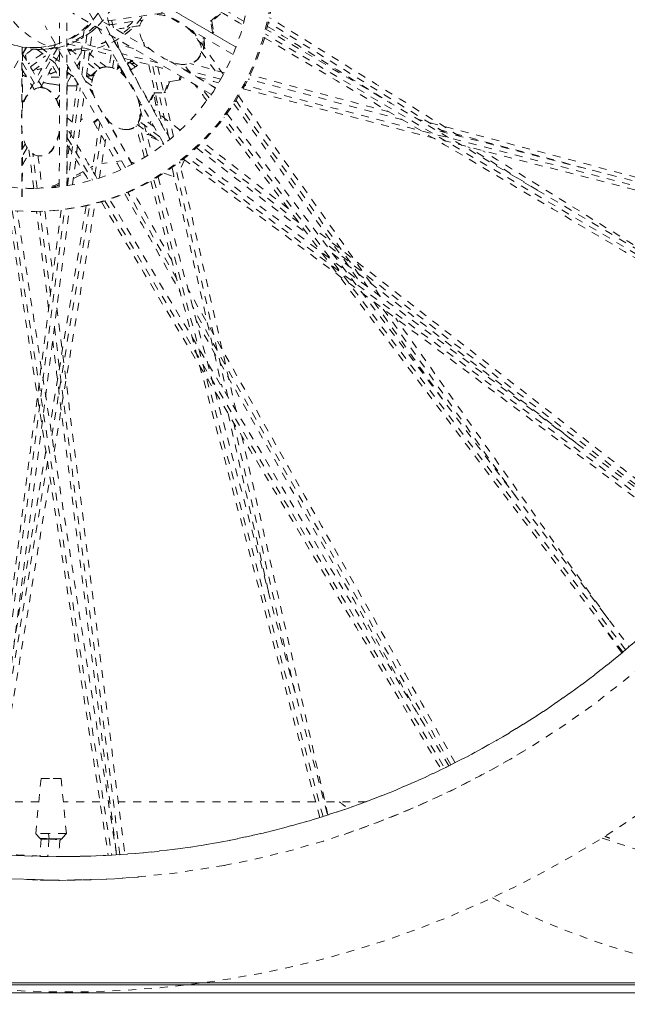
# Model space of a CAD drawing. Units: inches. Extents: x -59 to 363, y -535 to 202.
# Drawn here: x 304 to 312, y 0 to 12 of the extents above; entities that cross this region are included whole.
import ezdxf

# ---------------------------------------------------------------- set-up
doc = ezdxf.new("R2010")
doc.units = ezdxf.units.IN
doc.header["$MEASUREMENT"] = 0
doc.linetypes.add('DASHED', pattern=[0.2, 0.1, -0.1])
doc.layers.add('Unnamed [1]', color=7, linetype='Continuous', lineweight=0)

msp = doc.modelspace()

# ---------------------------------------------------------------- linework, layer by layer
at = {"layer": 'Unnamed [1]', "color": 178, "linetype": 'DASHED', "lineweight": 0}
for p, q in [((305.4792556499286, 12.93220860038069), (307.2053781001183, 11.91854961360977)), ((307.1696016092371, 11.82886449444917), (305.4319963868385, 12.84926669647684)), ((307.2063686973831, 11.92116643425744), (305.9307600975142, 12.67026283858107)), ((307.3070780926911, 12.24576896344341), (306.5923248329491, 12.66971234125477)), ((306.297504166362, 10.69747375765788), (305.2879553039468, 12.47603805677708)), ((305.3697328730026, 12.52387893213076), (306.3726560911571, 10.75698730659827)), ((305.6610629403893, 12.16451923592875), (305.570178638884, 12.50657627777579)), ((306.8950873051925, 11.32594413389507), (305.1484581066452, 12.35164563234287)), ((306.2799787070846, 12.35129264701436), (305.533256666036, 12.24538846450966)), ((306.8847038856122, 12.24706788260465), (306.9964393011434, 12.34259073601867)), ((307.0085452774337, 12.34081586619365), (306.8988860696913, 12.24706796740179)), ((305.8121206108847, 10.40119348032356), (304.7973198227201, 12.18901031588764)), ((304.9777129293541, 10.15918781945001), (304.9793926528038, 12.22592819915826)), ((305.0737762942384, 12.22584912204557), (305.0721073203075, 10.17233500541225)), ((305.2609779045718, 11.57368897683468), (305.3383413743286, 12.17989359946905)), ((306.1307571999153, 11.88868742003003), (305.5382123706613, 12.23665716642422)), ((306.0232136801242, 12.25557250818764), (306.0219925679619, 12.26093978389825)), ((306.8988860696913, 12.24706796740179), (306.8847038856122, 12.24706788260465)), ((306.9096850293361, 12.11121504533832), (306.8847038856122, 12.24706788260465)), ((306.8988860696913, 12.24706796740179), (306.9238672134151, 12.11121513013546)), ((309.8345187853577, 10.84832095412057), (307.6156468363775, 12.23248705725076)), ((306.3763696262898, 10.7600406029206), (305.6351844324544, 12.0658174443087)), ((306.7887085448669, 12.03266881928864), (306.8047833369471, 12.04310567615362)), ((306.8968916055764, 12.1029086777084), (306.9096850293361, 12.11121504533832)), ((306.9238672134151, 12.11121513013546), (306.9043383862834, 12.09853567695822)), ((306.9238672134151, 12.11121513013546), (306.9096850293361, 12.11121504533832)), ((314.8414236994289, 7.776903823505052), (307.5785281307155, 12.0847631275713)), ((304.558211782065, 11.92057707331205), (303.5899178494905, 10.22118235034292)), ((304.5072657242156, 11.92700445361329), (304.5057280570049, 10.03505080163985)), ((304.5126343491472, 11.8310278288253), (304.5633740315783, 11.92007800839137)), ((304.6541788000674, 11.91582039013128), (304.6714210674226, 11.91582049322506)), ((304.9789974062645, 11.73914616713265), (304.7399379750739, 11.91824352660073)), ((305.6296159858984, 11.87412118388755), (305.0931936411434, 12.01213484888073)), ((305.7331323967283, 11.89327475657904), (305.6969185672642, 12.02957107151203)), ((305.9124340877088, 11.90298715162434), (305.7843858497049, 11.9368968909299)), ((306.802890728946, 12.03266890408578), (306.7887085448669, 12.03266881928864)), ((306.7950169487756, 11.89274134701145), (306.7887085448669, 12.03266881928864)), ((306.8122301176541, 12.03873267540345), (306.802890728946, 12.03266890408578)), ((306.802890728946, 12.03266890408578), (306.8081987537857, 11.91493096127931)), ((304.5120798528395, 11.14877271717165), (304.5126343491472, 11.8310278288253)), ((304.5591705232721, 11.90488214005087), (304.5512082213733, 11.89872639234084)), ((304.6124959782899, 11.67149372312062), (304.8039922735679, 11.81207473559668)), ((304.9554580319652, 11.91041217138801), (304.6564858190994, 11.38446373624702)), ((305.4153333605731, 11.30173752580667), (305.0789535020925, 11.89435193954202)), ((305.6478623479176, 11.66032200296764), (305.6710785148193, 11.80107966517247)), ((306.2204948019619, 11.72209666110407), (305.7635563667695, 11.83966027256392)), ((306.1029708699441, 11.90500780097313), (306.1009727692259, 11.91379025174439)), ((306.7490195737931, 11.80233484244549), (306.7435729447524, 11.80233480987938)), ((306.7678310344847, 11.86697387795048), (306.9662339814556, 11.58623547890826)), ((304.5125466879708, 11.72154593915284), (304.7019998787221, 11.40515896439686)), ((304.5857252580148, 11.71620785188407), (304.5947587616046, 11.71730366372952)), ((304.592778086459, 11.71584962357234), (304.5864029116199, 11.71507628108833)), ((304.9789442361529, 11.62284320706814), (304.9221053922369, 11.72359274560859)), ((305.0775546506146, 10.1731978798182), (305.0787899630855, 11.69313270342774)), ((305.2395447993042, 11.74308128972432), (305.200760788607, 11.67976690498254)), ((305.4943269212276, 11.65626508928765), (305.3475459706582, 11.77041863544745)), ((305.7098711462035, 11.65445036032778), (305.7343241697039, 11.68965716790798)), ((305.7388242433101, 11.68172931603146), (305.7182856875045, 11.65215845408025)), ((305.838955622034, 11.73151475736773), (305.8630823688911, 11.72861074132153)), ((305.8630823688911, 11.72861074132153), (305.8787324296154, 11.75869175580105)), ((305.873088804039, 11.72861080115133), (305.8630823688911, 11.72861074132153)), ((305.8875575386642, 11.75642118626293), (305.873088804039, 11.72861080115133)), ((305.8832964248876, 11.71480229159056), (305.9271557543876, 11.71480255383126)), ((305.9380363404187, 11.67284983484507), (305.8832964256808, 11.71480229172605)), ((305.9271557543854, 11.71480255383125), (305.9614850621965, 11.68849270639005)), ((306.3548269527629, 10.79799971639801), (306.1522709553078, 11.68831423353175)), ((306.3688500418875, 11.74566973920925), (306.9479057335067, 11.40562143870421)), ((306.949389846056, 11.40794844433721), (306.3885311962018, 11.7373105997685)), ((306.6310774815081, 11.5948766032387), (306.549007621098, 11.70365469920844)), ((307.0607135486388, 11.59889974068414), (306.6222954121046, 11.71500164843746)), ((304.5124180828681, 11.5980246680434), (304.5280631075008, 11.60950997328064)), ((304.6911615076918, 11.65668769002002), (304.6995215476431, 11.63875158720661)), ((304.6995215476431, 11.63875158720661), (304.758730728835, 11.65306137514983)), ((304.6995215476431, 11.63875158720661), (304.7095279827909, 11.6387516470364)), ((304.7571371394965, 11.65025791891686), (304.7095279827909, 11.6387516470364)), ((304.8513002961603, 11.60606466640857), (304.8637940124115, 11.58689685959886)), ((304.8637940124115, 11.58689685959886), (304.9336129119798, 11.61276280435382)), ((304.8637940124115, 11.58689685959886), (304.8738004475593, 11.58689691942866)), ((304.9353427362705, 11.60969661191508), (304.8738004475593, 11.58689691942866)), ((305.1315055706496, 11.56670867721521), (305.0786221451452, 11.48037718419376)), ((305.0857280407828, 11.57821814875015), (305.0786957445975, 11.57461067575104)), ((305.0903131925181, 11.58570337598843), (305.0786998762316, 11.57974590152636)), ((305.1071827738884, 11.64311288892418), (305.0787670147056, 11.66440126651114)), ((305.3249434751514, 11.59329883257804), (305.3767429601339, 11.56099179625712)), ((305.3767429601339, 11.56099179625712), (305.4540070975209, 11.62826849553733)), ((305.3867493952818, 11.56099185608691), (305.3767429601339, 11.56099179625712)), ((305.4346681341945, 11.60271644781536), (305.3867493952818, 11.56099185608691)), ((305.7182856875045, 11.65215845408025), (305.7096338783859, 11.65215840234995)), ((306.489609476734, 11.50781746668103), (306.5008388922997, 11.55746805617275)), ((306.5133582917525, 11.55011617893698), (306.503791660813, 11.50781755147817)), ((307.0157006223365, 11.51750177282823), (306.5656670513659, 11.63328886318143)), ((305.1316117694632, 11.43255091483834), (305.1340522220389, 11.43255091483834)), ((305.3861078936658, 11.4341491505238), (305.3061894736902, 11.49402203618743)), ((306.3037419187752, 11.34751895138963), (306.3544771573243, 11.48525201572962)), ((306.3686593414033, 11.48525210052676), (306.3179241028542, 11.34751903618677)), ((306.3544771573243, 11.48525201572962), (306.489609476734, 11.50781746668103)), ((306.3686593414033, 11.48525210052676), (306.3544771573243, 11.48525201572962)), ((306.503791660813, 11.50781755147817), (306.3686593414033, 11.48525210052676)), ((306.503791660813, 11.50781755147817), (306.489609476734, 11.50781746668103)), ((315.465266968188, 9.343551283262512), (307.3184650226689, 11.43960489748755)), ((309.308602293119, 11.00361375704646), (307.3602175836184, 11.51958507063915)), ((304.7427851771499, 11.41170182368211), (304.7434674423155, 11.41170380705907)), ((304.9786597929128, 11.31718996566841), (304.9440750306813, 11.26073079853309)), ((305.0823467499488, 10.17397109940139), (305.2399824852561, 11.4091730847309)), ((306.1093097579837, 11.23053629685083), (306.16846582996, 11.34431188330868)), ((306.182648014039, 11.34431196810582), (306.127267098685, 11.23779718589534)), ((306.16846582996, 11.34431188330868), (306.3037419187752, 11.34751895138963)), ((306.182648014039, 11.34431196810582), (306.16846582996, 11.34431188330868)), ((306.192857349254, 11.1923413204888), (306.174185430451, 11.32803546500754)), ((306.1854621125967, 11.34437868355968), (306.182648014039, 11.34431196810582)), ((306.3179241028542, 11.34751903618677), (306.2936897916408, 11.34694449942542)), ((306.3179241028542, 11.34751903618677), (306.3037419187752, 11.34751895138963)), ((306.8656396822142, 11.28398013708443), (306.785365308554, 11.3903784357811)), ((306.1928573484562, 11.19234132037566), (306.2200527495025, 11.19234148298053)), ((307.2054517140854, 11.24774452246673), (308.8649054283726, 8.899632328840681)), ((306.5034730979248, 10.87143835109914), (306.1624843331451, 11.13662996179012)), ((305.1418196677241, 10.97734625919847), (305.0782538686043, 11.03119258216755)), ((305.2703607140654, 11.01586139452485), (305.2494464943262, 11.00171907149787)), ((305.4104571053747, 10.97455070454883), (305.4614691743827, 11.01895598599858)), ((305.4246392894537, 10.97455078934598), (305.4104571053747, 10.97455070454883)), ((305.4661592965647, 11.01069336574823), (305.4246392894537, 10.97455078934598)), ((305.5557588659032, 11.04474847558375), (305.8971030054752, 10.44338828098663)), ((305.9013092236129, 10.44557359712894), (305.5767125028024, 11.0174291662239)), ((306.0892124392914, 10.55311277037584), (305.9772799661793, 10.97438784214543)), ((306.2442949264751, 10.79121684394036), (305.9835516352531, 10.98655921016416)), ((306.118503770605, 10.95743313336105), (306.1328268437551, 10.98759899647151)), ((306.1567091157491, 10.94552529774273), (306.1508553034222, 10.93319656776473)), ((312.1172164812478, 4.323367286238366), (307.0550200953489, 11.03296910024557)), ((304.5111746860456, 10.03505083420596), (304.5118059332503, 10.81174064455325)), ((305.4257102285351, 10.31343243629778), (305.5239282473683, 10.90892000217443)), ((305.9081880353872, 10.9036091990314), (305.9136346644279, 10.90360923159752)), ((306.0711354061918, 10.85767049292189), (306.0729184449122, 10.86142575559476)), ((306.081090052684, 10.8203976353669), (306.0972971070429, 10.82039773227101)), ((306.2283240999088, 10.74500153269777), (306.0846094256559, 10.80695893720014)), ((306.0972971070429, 10.82039773227101), (306.1688749952935, 10.78953950433458)), ((306.1052698447069, 10.83718890984056), (306.0972972147275, 10.82039773227212)), ((311.985978098607, 10.29459099341935), (309.6790309071125, 10.90551683726335)), ((305.0780489558068, 10.7771567154681), (305.397141262759, 10.2442723166142)), ((307.9972983168533, 9.709670114675232), (306.7432778459641, 10.68493892955668)), ((304.5723936597865, 10.65396587414393), (304.5116054854546, 10.55472998316174)), ((304.6987376692011, 10.13996451890444), (304.6436390397865, 10.5837165699433)), ((311.0068367792589, 10.11701114149556), (310.1303323382346, 10.66378795620384)), ((304.7475373273044, 10.54933344541875), (304.7420906982637, 10.54933341285263)), ((305.5119105163828, 10.45338003217726), (305.5820762593549, 10.46333087025864)), ((305.6937274495814, 10.47916513450891), (305.7623424658379, 10.48889605002121)), ((305.8868925749348, 10.47097828255348), (305.9248326991006, 10.45796731380439)), ((305.8879797358067, 10.47005247695251), (305.92427832857, 10.45764273326501)), ((307.101943927078, 7.514122188273703), (306.4386653950408, 10.42949627442803)), ((306.494536970304, 10.46414096460077), (306.4999889965434, 10.47562200022086)), ((306.5554050800632, 10.49995881315697), (306.5087437002844, 10.40169792082468)), ((313.3034373183737, 5.502683544075623), (306.5800713805863, 10.53966150473719)), ((306.2954455101894, 10.33074829360595), (306.4122322562991, 10.29082130264049)), ((306.2955422395963, 10.33083830849817), (306.4122322563804, 10.29082130288485)), ((306.4122322568909, 10.29082130235084), (306.4209712517913, 10.3092241322949)), ((308.3025503040005, 2.222875423862391), (306.1689004809639, 10.25319457379368)), ((306.4122322562991, 10.29082130264049), (306.425158140633, 10.29082137992605)), ((304.6509799411551, 10.13957835014107), (304.6554660251394, 10.13957835014107)), ((306.4567549272278, 9.00335387692025), (305.8436419530684, 10.09012561546943)), ((304.8833858486745, 7.025365453116763), (305.3626583905096, 9.931154459242984)), ((305.55334968672, 9.983404128053156), (309.8342765412131, 2.834252977455556)), ((304.0090350101285, 1.76371571334419), (305.0439601411162, 9.873181336549273)), ((304.383382140559, 9.86202155108746), (305.6382581201199, 1.735049513190035)), ((304.6532399754681, 9.849757631741555), (304.6507194061056, 9.849758684460449)), ((304.6532400309457, 9.849757631741761), (304.6714094522253, 9.849757740379125)), ((304.8645393093075, 8.804635153283883), (304.7346873418739, 9.850433887159188)), ((313.3541944163401, 5.543538993478258), (308.3139559728233, 9.463401138984556)), ((309.9146903166967, 2.873999886074948), (306.6609242128803, 8.641454163688671)), ((309.0623953852562, 8.620185802622707), (310.740808163616, 6.245246702560387)), ((305.7415407029445, 1.741461870665781), (304.9163675115518, 8.387222391988615)), ((307.950949546373, 3.782403367389023), (307.1773154101332, 7.182834414102153)), ((304.2581498871087, 3.234612541639152), (304.8281931781855, 6.690736946105631)), ((304.7473768390495, 2.702457961929966), (304.6798523687929, 2.00713779023468)), ((304.7473769036461, 2.702458620549351), (304.7492688027335, 2.70246020870843)), ((304.8519168087524, 2.702355399014984), (304.7473769036461, 2.702458620549351)), ((304.7492688027335, 2.70246020870843), (305.0000177979118, 2.702252438443743)), ((304.998125898471, 2.702250849778977), (304.8519168087524, 2.702355399014984)), ((305.0000177979118, 2.702252438443743), (304.998125898471, 2.702250849778977)), ((305.0664074585705, 2.00682119177835), (305.0000178501778, 2.702251897610225)), ((304.7189389932, 2.409585422559331), (304.1851900600859, 2.409585422559331)), ((304.7189389504216, 2.409585422559331), (304.1851900585409, 2.409585422559331)), ((305.4905167877098, 2.409585422559331), (305.0279618497825, 2.409585422559331)), ((305.4905167896331, 2.409585422559331), (305.027961901299, 2.409585422559331)), ((305.6149563006156, 2.409585422559331), (305.5961041496166, 2.409585422559331)), ((305.6149562992686, 2.409585422559331), (305.5961040953794, 2.409585422559331)), ((308.2085109147274, 2.409585422559331), (305.7207499047772, 2.409585422559331)), ((308.2085108553403, 2.409585422559331), (305.7207498516167, 2.409585422559331)), ((308.8460695281655, 2.409585422559331), (308.327033990904, 2.409585422559331)), ((308.8460695487936, 2.409585422559331), (308.3270339873907, 2.409585422559331)), ((304.8398043769892, 2.006979219570844), (304.6798525432544, 2.007137107574941)), ((304.8496952150438, 1.943495843798623), (304.8398043769892, 2.00697921957093)), ((305.0635126956263, 2.006819253225089), (304.8398043769892, 2.006979219570837)), ((305.0664074106111, 2.006821683973563), (305.0635126956263, 2.006819253225089)), ((304.7481654130372, 1.935193598905251), (304.7331224749772, 1.720166671880186)), ((304.7897619921658, 1.937022791574428), (304.7831492095619, 1.943554775542253)), ((304.8466923724744, 1.940081242384906), (304.8311734725042, 1.71825081549521)), ((304.8496952150438, 1.943495843798623), (304.8466923724757, 1.940081242384537)), ((305.0120584749822, 1.717128575143715), (305.1469322932289, 1.717129381571976))]:
    msp.add_line(p, q, dxfattribs=at)
at = {"layer": 'Unnamed [1]', "color": 178, "linetype": 'DASHED', "lineweight": 30}
msp.add_line((304.9738350495873, 11.54146717429317), (304.8121647159464, 11.53721776984583), dxfattribs=at)
at = {"layer": 'Unnamed [1]', "color": 178, "linetype": 'Continuous', "lineweight": 0}
for p, q in [((255.1556277456036, 0.125), (324.6767896944051, 0.125)), ((255.1556277456036, 0.125), (324.6767896944051, 0.1250000000000142)), ((324.5535809191875, 0.1000000000000227), (255.2824190808124, 0.1000000000000227)), ((255.2824190808124, 1.4210854715202e-14), (324.5535809191875, 1.4210854715202e-14))]:
    msp.add_line(p, q, dxfattribs=at)
at = {"layer": 'Unnamed [1]', "color": 178, "linetype": 'DASHED', "lineweight": 0}
for points in [[(304.7831492095619, 1.943554775542246), (304.7796343900787, 1.94355811057498), (304.7762424391767, 1.943561362602914), (304.7729757274856, 1.943564528991022), (304.7698366256354, 1.943567607104281), (304.7668275042558, 1.943570594307666), (304.763950733977, 1.943573487966148), (304.7612086854286, 1.943576285444706), (304.7586037292406, 1.943578984108317), (304.7561382360429, 1.943581581321951), (304.7538145764655, 1.943584074450584), (304.751635121138, 1.943586460859194), (304.7496022406905, 1.943588737912751), (304.7477183057529, 1.943590902976233), (304.745985686955, 1.943592953414612), (304.7444067549267, 1.943594886592866), (304.7429838802979, 1.943596699875972), (304.7417194336984, 1.9435983906289), (304.7406157857583, 1.943599956216627), (304.7396753071074, 1.94360139400413), (304.7389003683755, 1.943602701356379), (304.7382933401925, 1.943603875638352), (304.7378565931884, 1.943604914215022), (304.737592497993, 1.943605814451367), (304.7375034252362, 1.943606573712362)], [(305.008678498907, 1.943385358963209), (305.0082577532674, 1.943384291123898), (305.0070240807749, 1.94338390689013), (305.0050147751166, 1.943384180292469), (305.0022671299799, 1.94338508536147), (304.9988184390518, 1.943386596127684), (304.9947059960195, 1.943388686621677), (304.9899670945704, 1.943391330874004), (304.9846390283915, 1.943394502915215), (304.9787590911702, 1.943398176775879), (304.9723645765935, 1.943402326486549), (304.9654927783486, 1.943406926077778), (304.9581809901229, 1.943411949580131), (304.9504665056034, 1.943417371024157), (304.9423866184774, 1.943423164440421), (304.9339786224322, 1.943429303859475), (304.9252798111548, 1.943435763311882), (304.9163274783325, 1.943442516828195), (304.9071589176525, 1.943449538438973), (304.897811422802, 1.943456802174772), (304.8883222874681, 1.943464282066152), (304.8787288053382, 1.943471952143668), (304.8690682700994, 1.94347978643788), (304.8593779754388, 1.943487758979341), (304.8496952150438, 1.943495843798615)]]:
    msp.add_lwpolyline(points, dxfattribs=at)
for centre, major_axis, ratio, start_param, end_param in [((305.0119909096738, 13.00300511143496), (6.747973675875009e-05, -11.28587653629044), 0.9850230213914337, 5.496478095516291, 8.638070749106014), ((304.6532216427447, 12.91587582779891), (1.833272405229977e-05, -3.06611819605736), 0.9850230213914226, 5.317898549263284e-06, 3.140758082318551), ((304.6713910386005, 12.91587593644164), (1.833272290245127e-05, -3.066118196065394), 0.9850230213914197, 5.317898557076094e-06, 3.140758082320699), ((304.7470162682996, 12.93550087487169), (5.090190018980145e-06, -1.042312282236438), 0.985023025637231, 0.6802596643127946, 0.7530474580169091), ((305.187591599745, 12.92748714570509), (6.094055502350135e-06, -1.053555020293917), 0.9850230220665503, 0.6365186134663955, 0.7826186317827392), ((306.3948919533611, 12.10010266561861), (0.3984012376158583, -0.1050476686067347), 0.5414562954829358, 2.823117118160734, 3.002068173389564), ((304.7470157520663, 12.93550174307586), (1.990274692469518e-05, -1.042313161314211), 0.9850228029799629, 0.5132859874125556, 0.5433186874822903), ((304.7470127503645, 12.93551071249352), (0.0001161027256508855, -1.042322133948453), 0.9850192355490932, 0.3291172149381271, 0.3546664216437355), ((304.6532216427444, 12.9158758277982), (1.833273350404985e-05, -3.066118196056589), 0.9850230213915251, 5.086902276023063, 6.282350735908125), ((304.747016468032, 12.93549910172077), (1.931063061066469e-06, 1.04231051116551), 0.9850238602393259, 3.252701821820063, 3.293134192235835), ((305.1875916230084, 12.92748762799427), (5.244509641604597e-06, -1.053555502984822), 0.9850228017684394, 6.186862265000948, 6.233914272947103), ((305.9182390703589, 11.82477697281107), (0.1445430340412203, -0.1464880372150332), 0.5140345643473317, 4.868503155237258, 4.976582333660892), ((306.0034725310124, 11.87641374380604), (1.599354858577555e-06, -0.2024921909240744), 0.9850230326024557, 5.530799569254927, 5.63653636150027), ((305.1328446579698, 12.94303291200582), (8.683823075256244e-06, -1.510482321677034), 0.9850230242155442, 0.5252865634984871, 0.6321146726243807), ((305.1328454164101, 12.94303475089136), (1.479048385649951e-05, 1.510484167377759), 0.9850225769717526, 2.711507767071573, 2.750566309980114), ((305.7528755045784, 11.3384749894205), (0.2923938157316547, -0.2941023503175023), 0.5344302648116834, 2.828839448276387, 3.007790503307874), ((305.1328446456126, 12.94303293134028), (9.02909895089899e-06, -1.510482341331068), 0.9850230212392055, 6.042029891816139, 6.17944421103185), ((305.1328446549072, 12.94303349344098), (8.716353853453459e-06, -1.510482903433666), 0.9850228380174222, 6.246707142143064, 6.282350941498692), ((305.1328446418282, 12.94303309793802), (9.156318387475398e-06, -1.510482507928054), 0.985022966950869, 6.282350654477048, 6.328395572082869), ((304.8217624963809, 11.00477518770984), (0.1095570737998097, -0.4028041911108061), 0.5274878148628132, 2.823268558217868, 2.999197433802387), ((304.8272091210293, 11.00477525005552), (0.1095570706829309, -0.4028041611983297), 0.5274878323644804, 2.823268540662872, 2.999197422704655), ((306.2764243287006, 11.12616099435976), (0.05831414934199274, -0.2103951613109046), 0.3132792467844108, 4.307032922782792, 4.338070014549968), ((304.9935177870069, 13.00300500097284), (6.928897472799121e-05, -11.58849231911198), 0.9850230213916684, 0.1812493884292146, 0.7839275406519177), ((313.955040314814, 12.90336443091163), (2.894665524625133, -11.21841963799574), 0.8386985733987565, 5.766377694148101, 6.487200884945131), ((305.1468645957632, 13.00299754176667), (7.845076762477387e-05, -11.58735860916019), 0.9850233768376504, 6.235713276406878, 6.260817742790314), ((305.1653383002283, 13.00302841456255), (5.866229420133416e-05, -11.58851470541915), 0.985022069795002, 6.245273989765978, 6.254753430340583)]:
    msp.add_ellipse(centre, major_axis=major_axis, ratio=ratio, start_param=start_param, end_param=end_param, dxfattribs=at)
for centre, major_axis, ratio in [((304.7470162221279, 12.93550092718824), (6.235116269972565e-06, -1.042312337112528), 0.9850230218660495), ((305.1875916835263, 12.92748714511823), (5.973203703564912e-06, -1.053554982559053), 0.985022978474316)]:
    msp.add_ellipse(centre, major_axis=major_axis, ratio=ratio, dxfattribs=at)
at = {"layer": 'Unnamed [1]', "color": 178, "linetype": 'DASHED', "lineweight": 0, "extrusion": (0, 0, -1)}
for centre, major_axis, ratio, start_param, end_param in [((304.6532457018459, 12.91582038457035), (-1.659952482147121e-05, 2.776242610415171), 0.985023021391426, 1.571630898066444, 3.142427224861299), ((304.6541728103409, 12.9158203901133), (-5.97913041399292e-06, 0.9999999999820279), 0.985023021391448, 1.571630898063733, 3.141587335649521), ((304.6541728103415, 12.91582039011467), (-5.979110860310018e-06, 0.9999999999835495), 0.9850230213909784, 3.141587335649484, 3.950215611587332), ((304.7125316484438, 12.93550072085361), (-6.231213088527689e-06, 1.042312336544983), 0.9850230214076813, 2.371004364724789, 2.77662355548779), ((304.6714150977081, 12.91582049319742), (-5.978865779396061e-06, 0.9999999999719343), 0.9850230213907208, 2.343654319068327, 2.714978609101969), ((305.134607263269, 12.93550324267021), (-6.190404200191781e-06, 1.042312334635658), 0.985023021524251, 2.296145720098634, 2.488911226946702), ((305.1690918573954, 12.93550342458303), (-5.683090348574184e-06, 1.042312309586002), 0.9850230245615647, 2.391250680229393, 2.499969973642951), ((304.6714150976993, 12.91582049325423), (-5.979062094701718e-06, 1.000000000029029), 0.9850230213676084, 2.87375134816345, 3.141587335607744), ((304.7125316483812, 12.93550072130446), (-6.233196906667315e-06, 1.042312336996202), 0.9850230212062282, 2.908928010511101, 3.141587336735267), ((305.1346072969047, 12.93550315846259), (-5.135871541738077e-06, 1.042312250240959), 0.9850230524468181, 2.709665389930693, 2.77434144104523), ((304.6532457018458, 12.91582038456986), (-1.65995266288991e-05, 2.776242610414735), 0.9850230213914332, 3.142427224862094, 4.320754143995181), ((304.7125316488087, 12.93550072510845), (-6.21885984306085e-06, 1.042312340800277), 0.9850230194323875, 3.14158732317974, 3.295559454312353), ((305.1346072536389, 12.93550301281693), (-6.500094392611202e-06, 1.042312104861656), 0.9850231307100491, 3.141587588904508, 3.195827893661509), ((305.1975980592587, 12.92748758877826), (-5.209288864843111e-06, 1.053555403939981), 0.9850228486069611, 3.201251105033931, 3.248211389214565), ((305.1346072612063, 12.93550325333928), (-6.245620793107683e-06, 1.042312345385471), 0.9850230172505587, 3.019480113951526, 3.141587348441574), ((306.0473318757295, 11.87641402475097), (-1.204604624202365e-06, 0.2024922102648135), 0.9850230214524219, 3.788239654977716, 4.073653080215092), ((305.1470268288667, 12.94303301188871), (-9.05634245127695e-06, 1.510482337080346), 0.9850230225471361, 3.254921077546579, 3.391333317837713), ((305.9953222088037, 11.16432696005556), (-2.615006287276837e-05, 0.2024890043890721), 0.9850080992773037, 1.432128303660991, 1.462669780636003), ((303.2481265271033, 14.24253548298456), (-6.882150349645582e-06, -4.402364365518775), 0.9850231852171579, 5.795474152615241, 5.826939444527034), ((303.2481229623676, 14.24254131419359), (-9.514691450850187e-05, 4.402370271903056), 0.9850228438817242, 2.622686450841455, 2.629926417002467), ((303.2481240799423, 14.24254101958159), (-6.803812773084537e-05, 4.402369926141803), 0.9850227349275623, 2.731336291607362, 2.766853773799455), ((304.6714150934834, 12.91582037063608), (-1.674121619040314e-05, 2.776242487843447), 0.9850230430996757, 3.144920643620597, 3.200185452814827), ((305.0119931921619, 13.00300511144818), (-6.926891928430297e-05, 11.58511423722398), 0.9850230213914494, 2.961282702917426, 3.92846056666914), ((305.1468648528763, 13.00300579977359), (-6.778544747123165e-05, 11.28587641819862), 0.9850230264982733, 3.178793294896196, 3.237752938827919), ((305.1468740206706, 13.00377015364022), (-0.0002400339392353743, -11.28664076978877), 0.9849896793707935, 0.006051634295321362, 0.01585350981576421)]:
    msp.add_ellipse(centre, major_axis=major_axis, ratio=ratio, start_param=start_param, end_param=end_param, dxfattribs=at)
at = {"layer": 'Unnamed [1]', "color": 178, "linetype": 'DASHED', "lineweight": 30, "extrusion": (0, 0, -1)}
for centre, major_axis, ratio, start_param, end_param in [((305.1921173186691, 12.93880860815882), (-1.440133559027649e-05, 1.391137829398869), 0.9850229444913697, 2.593321977194358, 2.646319589773185), ((305.1921175615103, 12.9388079520488), (-7.160304966828482e-06, 1.391137169665223), 0.985023120230086, 2.978975969086571, 3.046497376765262), ((305.192116661786, 12.93881033235577), (-3.51521498548243e-05, 1.391139556428969), 0.9850224576286251, 2.724538002190672, 2.754504040902632)]:
    msp.add_ellipse(centre, major_axis=major_axis, ratio=ratio, start_param=start_param, end_param=end_param, dxfattribs=at)
at = {"layer": 'Unnamed [1]', "color": 178, "linetype": 'DASHED', "lineweight": 0}
for points, knots in [([(314.1356977112881, 3.802584053707704), (315.3187353940917, 4.998546368829615), (316.2592527018163, 6.416977201140153), (317.5505918261543, 9.538314888122228), (317.8893095879384, 11.21279117028094), (317.9146582715791, 14.59582393567997), (317.6006834165693, 16.27678182000525), (316.356038611194, 19.41727160257532), (315.4342577440473, 20.85310361443758), (313.1050623014151, 23.27883486403938), (311.715548899014, 24.25108259891951), (308.6482988618011, 25.59904377213704), (306.9983419338466, 25.96298836916492), (303.6529532201116, 26.02808121804064), (301.9894703283487, 25.72842455138931), (298.8725607331087, 24.50005239756526), (297.4383420677926, 23.57564350413304), (296.2296338265099, 22.40751428277249)], [0, 0, 0, 0, 0.125, 0.125, 0.2499999999999999, 0.2499999999999999, 0.3749999999999999, 0.3749999999999999, 0.4999999999999999, 0.4999999999999999, 0.625, 0.625, 0.75, 0.75, 0.8749999999999999, 0.8749999999999999, 0.9999999999999999, 0.9999999999999999, 0.9999999999999999, 1]), ([(304.0378726156692, 14.90327907459194), (304.3662789583987, 14.58240527109293), (304.8256246133436, 14.10550806399449), (305.1643282152523, 13.4876336227667), (305.1829130954985, 13.14821360555325), (305.0158647999867, 12.68834539582284), (304.6883981151261, 12.49582841673436), (304.0728149575198, 12.24579813845735), (303.7384780892774, 12.17008943761823), (303.5050756009177, 12.12422981045024)], [0, 0, 0, 0, 0.25, 0.375, 0.4999999999999999, 0.4999999999999999, 0.75, 0.75, 0.9999999999999999, 0.9999999999999999, 0.9999999999999999, 1]), ([(306.2128324689344, 12.33158256573555), (306.2794256477697, 12.33158002392119), (306.4497141118848, 12.28480664853503), (306.6015551465699, 12.16524429752735), (306.6959427708973, 12.05247405040495), (306.7287153570646, 12.01308146131319), (306.7678389494964, 11.92908517467435), (306.7721414258657, 11.85553456493159), (306.7435729447524, 11.80233480987938)], [0, 0, 0, 0, 0.2500000000000001, 0.4999999999999998, 0.4999999999999998, 0.7499999999999999, 0.7499999999999999, 1, 1, 1, 1]), ([(306.6048385300631, 12.16170432622), (306.6740083084256, 12.09612702490766), (306.7376032547879, 12.01154724511874), (306.7764651748181, 11.91525997258721), (306.7655085415564, 11.83304032666666), (306.7490195737931, 11.80233484244549)], [0, 0, 0, 0, 0.5, 0.7499999999999998, 1, 1, 1, 1]), ([(305.5680085078941, 11.67148747046827), (305.6408648382977, 11.67148156047923), (305.7790050188924, 11.6163407408941), (305.986764466397, 11.29541327111849), (305.9988511426238, 11.09508836707149), (305.9901798195527, 10.9915983368141), (305.9386493498938, 10.92248716621601), (305.9081880353872, 10.9036091990314)], [0, 0, 0, 0, 0.2500000000000001, 0.4999999999999999, 0.7499999999999999, 0.8749999999999999, 1, 1, 1, 1]), ([(305.8264111478804, 10.8824938473763), (305.7614727365174, 10.88250470473359), (305.6986967961295, 10.90143233169587), (305.5733529890048, 11.00868416746281), (305.4992491087289, 11.11875183765012), (305.3957014105262, 11.33429513221131), (305.3787492011481, 11.4175387155096), (305.3997330301023, 11.55215452045672), (305.431224738383, 11.61942739708292), (305.4840631029528, 11.65079474708335)], [0, 0, 0, 0, 0.2499999999999999, 0.2499999999999999, 0.4999999999999999, 0.4999999999999999, 0.7499999999999999, 0.7499999999999999, 0.9999999999999999, 0.9999999999999999, 0.9999999999999999, 1]), ([(304.738959433007, 10.5492945391672), (304.5970209553852, 10.54929436586247), (304.4981892858398, 10.70841908283856), (304.4995888846406, 11.05236002671063), (304.5112395227695, 11.18798735283129), (304.5765946772771, 11.34109932956303), (304.674982082597, 11.41132071336114), (304.7427851771686, 11.41170182358596)], [0, 0, 0, 0, 0.4999999999999999, 0.4999999999999999, 0.6249999999999999, 0.7499999999999999, 0.9999999999999999, 0.9999999999999999, 0.9999999999999999, 1]), ([(305.9682570738478, 11.27947356434494), (305.9936837604541, 11.18971359442002), (306.0075550009571, 11.08845795400365), (305.9919149864646, 10.98572328550556), (305.9425798959102, 10.9215476278522), (305.9136346644279, 10.90360923159752)], [0, 0, 0, 0, 0.5, 0.7499999999999998, 1, 1, 1, 1]), ([(304.9777562302492, 10.86113675413121), (304.9569743841538, 10.76570543793181), (304.9150730023511, 10.66534868331494), (304.8532491248115, 10.58225176194883), (304.7768554320169, 10.55019728437342), (304.7420906982637, 10.54933341285263)], [0, 0, 0, 0, 0.5, 0.75, 1, 1, 1, 1]), ([(304.9791771088113, 10.84395853704568), (304.956716829667, 10.75439651880799), (304.919765521722, 10.66092456895), (304.855099486052, 10.58036102518792), (304.7812421311135, 10.55017097865835), (304.7475373273044, 10.54933344541875)], [0, 0, 0, 0, 0.5, 0.7499999999999998, 1, 1, 1, 1]), ([(294.2662001226996, 10.11135720414271), (295.2888581872638, 6.196314216229414), (298.993642100002, 2.48600629297227), (304.3036247230205, 1.659939503724672), (306.3193871552612, 1.760720201486052), (309.2473600518113, 2.315633513689747), (311.4442181878068, 3.5777176305367), (312.862540541288, 5.012292436837932)], [0, 0, 0, 0, 0.4999999999999999, 0.6249999999999998, 0.6874999999999998, 0.7499999999999998, 0.9999999999999999, 0.9999999999999999, 0.9999999999999999, 1]), ([(292.6542859026438, 9.791029848934164), (293.0701844459481, 8.138380966816811), (294.5555036953322, 4.994672143076514), (297.969362048801, 1.901313600687985), (302.6760372590462, -0.1210767923074449), (308.4898521003759, -0.1601499700105578), (312.5395566452224, 2.189005231216292), (314.135697679343, 3.802584021413576)], [0, 0, 0, 0, 0.1875, 0.375, 0.5, 0.7500000000000001, 1, 1, 1, 1]), ([(305.9765957830343, 1.459293172871877), (304.1152460839673, 1.303842978493901), (302.2200267177046, 1.619052627036069), (298.8404008482896, 3.086628415576101), (296.9178635942591, 4.543258724257733), (295.1523006739195, 7.084088198651301), (294.623276825589, 8.173567252936273), (294.4024342012172, 8.736518616522677)], [0, 0, 0, 0, 0.3750000000000001, 0.3750000000000001, 0.7500000000000001, 0.875, 0.9999999999999999, 0.9999999999999999, 0.9999999999999999, 1])]:
    msp.add_open_spline(points, degree=3, knots=knots, dxfattribs=at)
for points in [[(310.0738648969851, 12.83559949462538), (312.0744866987056, 12.52411612738961), (314.0751085004272, 12.21263276016156), (316.0757303021509, 11.901149392925)], [(316.0347184583814, 11.99008013814767), (314.0665845661727, 12.27458837401215), (312.0984506739633, 12.55909660987169), (310.1303167817582, 12.84360484573183)], [(310.4968957513483, 12.89559493385679), (312.3451497890192, 12.62841621305772), (314.1934038266907, 12.36123749225633), (316.0416578643694, 12.09405877145825)], [(306.4996787741035, 12.66978625656065), (306.7647676588514, 12.51255342734209), (307.029856543618, 12.3553205981167), (307.294945428371, 12.19808776889992)], [(303.4919887343542, 12.13113259012791), (303.9477260876681, 12.22363717951707), (304.2942996700859, 12.33557703235027), (304.5502541370096, 12.46283699556634)], [(305.6084139062078, 12.19543228846643), (305.5861230546514, 12.27932733542767), (305.5638322031018, 12.36322238238215), (305.5415413515484, 12.44711742934043)], [(310.0237761260764, 10.79848820815765), (309.225365734983, 11.29654876557464), (308.4269553438835, 11.79460932299096), (307.6285449527866, 12.2926698804044)], [(305.3201264450392, 11.55555393138175), (305.3463739761125, 11.76122431716156), (305.3726215071887, 11.96689470293281), (305.398869038262, 12.17256508871302)], [(305.5990152570928, 12.20095083265356), (305.7422990883761, 12.22127212516106), (305.8855829196716, 12.24159341766891), (306.0288667509532, 12.26191471017858)], [(305.9926290267568, 12.19123418046633), (305.9041509362394, 12.17820682823786), (305.8156728456951, 12.16517947600354), (305.7271947551752, 12.15215212377586)], [(306.5376079611, 11.7035892397227), (306.4796138626767, 11.70358867277651), (306.3294273703597, 11.74872377624384), (306.0564276433889, 11.93041130766316), (305.9852763735859, 12.07358823798122), (305.9837055307726, 12.19037374275551), (306.0082725341127, 12.23412973105339)], [(307.604082588682, 12.18313490930507), (308.1233315940046, 11.85921947444664), (308.642580599328, 11.53530403958715), (309.1618296046491, 11.21138860472674)], [(305.2898761704734, 12.1374984128231), (305.268525658463, 11.9702000856356), (305.2471751464545, 11.80290175843609), (305.2258246344439, 11.63560343125215)], [(305.6496002606786, 12.04042111116298), (305.6478234912827, 12.04710825597065), (305.6460467218812, 12.0537954007707), (305.64426995248, 12.06048254558389)], [(307.0480939910728, 11.57548133759829), (306.917372742237, 11.76045073789803), (306.7866514934078, 11.94542013819269), (306.6559302445684, 12.13038953849421)], [(314.874001822436, 7.823376753432676), (312.4472330643856, 9.262772139789774), (310.0204643063531, 10.70216752613037), (307.5936955483157, 12.1415629124793)], [(304.5121374776674, 11.21925883103387), (304.6506472214077, 11.46292355917378), (304.7891569651381, 11.7065882873146), (304.9276667088737, 11.9502530154545)], [(305.0790109163432, 11.96444835071266), (305.2739197295886, 11.91430114875548), (305.4688285428454, 11.86415394679985), (305.6637373560802, 11.8140067448482)], [(306.0403593346858, 11.98216307748236), (306.0438944602829, 11.966624788407), (306.0474295858914, 11.95108649931871), (306.0509647114908, 11.93554821024631)], [(307.5651047306526, 12.03784751032771), (309.9858287863798, 10.60203743329081), (312.4065528421055, 9.1662273562484), (314.8272768978273, 7.730417279214628)], [(304.6413201542418, 11.8956990735104), (304.5984154165131, 11.86252892443179), (304.5555106787957, 11.82935877535201), (304.512605941074, 11.79618862627814)], [(304.7689939376643, 11.41014413157426), (304.6842450606325, 11.55167482161222), (304.5994961835992, 11.69320551165614), (304.5147473065789, 11.83473620168916)], [(304.5515354075243, 11.82623143765034), (304.5542951838415, 11.80400481579334), (304.5570549601546, 11.78177819394127), (304.5598147364743, 11.75955157207401)], [(304.7643292416928, 11.84178849470161), (304.705562214829, 11.79864652099811), (304.6467951879793, 11.75550454728581), (304.5880281611164, 11.71236257357836)], [(304.6955291572523, 11.89333129798091), (304.7900027103767, 11.82255406982439), (304.884476263505, 11.75177684166576), (304.9789498166296, 11.68099961351083)], [(304.97907169368, 11.83083868383985), (304.8996481457626, 11.69111770327947), (304.8202245978393, 11.55139672271497), (304.7408010499184, 11.41167574215637)], [(305.1131329303514, 11.89337097473183), (305.1572806348562, 11.85903670312409), (305.2014283393604, 11.82470243151211), (305.2455760438635, 11.79036815990338)], [(305.2534440877762, 11.85201248697046), (305.2274133449389, 11.80951764340804), (305.2013826020977, 11.76702279985234), (305.1753518592603, 11.72452795629091)], [(305.3524952927467, 11.81071034266536), (305.3671910634421, 11.83470099404255), (305.3818868341294, 11.85869164542201), (305.396582604824, 11.88268229680097)], [(305.5696165480522, 11.67148954600703), (305.498448559187, 11.72683786110083), (305.4272805703128, 11.78218617620461), (305.3561125814417, 11.83753449130294)], [(305.6302113195074, 11.82263236839946), (305.6217862663985, 11.77155198184483), (305.6133612132855, 11.72047159528992), (305.604936160177, 11.66939120872662)], [(306.7435729447524, 11.80233480987938), (306.706465850863, 11.73323459072939), (306.6238439200746, 11.70359008275719), (306.5376079611, 11.7035892397227)], [(306.7490195737931, 11.80233484244549), (306.7119124799025, 11.73323462329925), (306.629290549118, 11.70359011532408), (306.5430545901407, 11.70358927228881)], [(304.6426705182745, 11.62108954657138), (304.698473875174, 11.66205583472335), (304.754277232063, 11.70302212287558), (304.8100805889648, 11.74398841102282)], [(304.8944975057569, 11.68209670363453), (304.9226081714805, 11.63226921939198), (304.9507188372036, 11.58244173514404), (304.9788295029289, 11.53261425089794)], [(305.3406836467877, 11.71640168061264), (305.378763640948, 11.68678635005181), (305.4168436350907, 11.65717101950351), (305.454923629246, 11.62755568894781)], [(305.5230258847465, 11.66638970910665), (305.5374005298928, 11.66988211198415), (305.5525522040965, 11.6714887242608), (305.5680085078941, 11.67148747046827)], [(305.5734357263449, 11.67148750376415), (305.5716201833383, 11.67148749290923), (305.569804640318, 11.67148748205534), (305.5679890973041, 11.67148747119805)], [(305.5734551369339, 11.67148750303489), (305.6568732801846, 11.67148073629207), (305.7367551547945, 11.63346676249215), (305.8150296221489, 11.54664458314179)], [(305.7069286746647, 11.63575886762867), (305.7112805863634, 11.66214414128252), (305.7156324980625, 11.68852941496426), (305.7199844097664, 11.71491468861594)], [(305.7976780728345, 11.77954574710673), (305.9909061482796, 11.72983097453588), (306.1841342237251, 11.68011620196492), (306.3773622991596, 11.63040142939486)], [(306.1044115652811, 11.70062793919817), (306.1628173689246, 11.44391110274165), (306.2212231725758, 11.18719426629392), (306.2796289762193, 10.93047742984332)], [(306.4190516420613, 10.79592908523295), (306.3526998221852, 11.08757183694072), (306.2863480023108, 11.37921458865989), (306.2199961824331, 11.67085734037418)], [(306.5376069006056, 11.70358923971438), (306.539422420391, 11.70358925056891), (306.5412379404839, 11.70358926142199), (306.5430534603879, 11.70358927228007)], [(304.5124755513476, 11.63554122912838), (304.5620437446703, 11.55276230802455), (304.6116119379917, 11.46998338692556), (304.6611801313186, 11.38720446582134)], [(305.0952950270479, 11.59383623604899), (305.0897597399805, 11.58479995309232), (305.084224452915, 11.57576367012618), (305.0786891658458, 11.56672738716459)], [(305.0787190816695, 11.60625497015692), (305.1074125844173, 11.5847585140283), (305.1361060871659, 11.56326205788768), (305.1647995899219, 11.541765601748)], [(305.3923357753274, 11.50145664458412), (305.3682660334514, 11.51948909446961), (305.3441962915814, 11.53752154435296), (305.3201265497053, 11.55555399424201)], [(305.7686522573187, 11.59235061799426), (305.7625207178648, 11.61542760944526), (305.7563891784029, 11.63850460088641), (305.7502576389477, 11.66158159233959)], [(309.1357220374826, 11.10626523079612), (308.5521559842342, 11.26080521542717), (307.9685899310012, 11.41534520005997), (307.3850238777721, 11.56988518468174)], [(305.2048289167181, 11.47108520086628), (305.1624862389371, 11.13929647564743), (305.1201435611437, 10.80750775044619), (305.0778008833615, 10.47571902524155)], [(306.8382498671136, 11.24637919389897), (306.7872495023838, 11.31397675701973), (306.7362491376602, 11.38157432012814), (306.6852487729316, 11.44917188324001)], [(306.7227372514328, 11.54154147897307), (306.81166926668, 11.51866056530758), (306.9006012819199, 11.49577965164173), (306.9895332971695, 11.4728987379727)], [(304.7489350317177, 11.41170383361519), (304.7471194944302, 11.41170382275553), (304.745303957009, 11.41170381190528), (304.7434884196844, 11.41170380104918)], [(304.7842086378251, 11.40542985587936), (304.8317460882235, 11.39109669814439), (304.9187113137895, 11.32221940040799), (304.9637416839892, 11.20999900519739), (304.9775048318105, 11.13588460588458)], [(304.7896552668658, 11.40542988844547), (304.8346198464766, 11.39187248461616), (304.917713941129, 11.32766785664956), (304.9631619765709, 11.22658982575042), (304.978142326426, 11.15945864563783)], [(305.1452006232719, 10.18487029856807), (305.1935207918976, 10.56349744235657), (305.2418409605266, 10.94212458613926), (305.2901611291495, 11.32075172992776)], [(305.3638527207917, 11.392639964014), (305.3740989422884, 11.38496375058949), (305.3843451637826, 11.37728753717044), (305.3945913852774, 11.3696113237485)], [(309.0245765099933, 8.778776215178485), (308.4298144470113, 9.620359225528626), (307.8350523840236, 10.46194223587104), (307.2402903210408, 11.30352524621565)], [(307.2936523631115, 11.39465332687945), (310.0153479819135, 10.69440064162165), (312.7370436007257, 9.99414795636261), (315.458739219526, 9.293895271104807)], [(305.9824671006153, 11.2172779398486), (305.9945062131469, 11.20791495791138), (306.0065453256903, 11.19855197598139), (306.0185844382175, 11.18918899404772)], [(307.1788524334313, 11.20675956041246), (307.7013764305852, 10.46739276842351), (308.2239004277454, 9.728025976434456), (308.7464244248943, 8.988659184457347)], [(305.9951562067048, 11.14362967987813), (306.0446899303797, 10.9572018951992), (306.0942236540432, 10.77077411052946), (306.1437573777243, 10.58434632585407)], [(307.094338958078, 11.07915781226683), (308.7837162109155, 8.840001561486883), (310.4730934637494, 6.600845310702379), (312.1624707165899, 4.361689059915374)], [(305.4895078530277, 10.96955911605961), (305.456632400657, 10.77023802057116), (305.4237569482819, 10.57091692508689), (305.3908814959095, 10.37159582959409)], [(305.7530562367996, 10.37400091292427), (305.6401208885889, 10.574184157925), (305.5271855403888, 10.77436740290552), (305.4142501921808, 10.97455064789974)], [(305.5985869004664, 10.97889182666701), (305.5991740353213, 10.98245157581274), (305.5997611701845, 10.98601132496068), (305.6003483050465, 10.98957107410424)], [(306.0510174920933, 10.52962564428756), (306.0156056555281, 10.6629035356543), (305.9801938189565, 10.7961814270245), (305.9447819823891, 10.92945931838434)], [(305.9592278091488, 10.94659980702546), (306.0710391580345, 10.86283353500139), (306.1828505069421, 10.77906726295348), (306.294661855838, 10.69530099091718)], [(306.1732132393155, 10.91644273749036), (306.1242319481416, 10.95313829837994), (306.0752506569804, 10.98983385925335), (306.0262693657969, 11.02652942014549)], [(312.0830952975741, 4.294688320657681), (310.3976309698653, 6.528658251606263), (308.712166642154, 8.7626281825546), (307.0267023144373, 10.99659811350878)], [(315.5496529975098, 9.40772778765109), (313.5350858892754, 9.941225526619347), (311.5205187810112, 10.47472326559639), (309.5059516727748, 11.0082210045603)], [(305.4564829827318, 10.26203689577576), (305.3303688257723, 10.47264763522188), (305.2042546688164, 10.68325837466151), (305.0781405118582, 10.89386911410171)], [(305.4816686934211, 10.27002659656773), (305.5120571366203, 10.45426916515997), (305.5424455798261, 10.63851173374623), (305.5728340230182, 10.82275430232939)], [(305.9081880353872, 10.9036091990314), (305.8836333525576, 10.88839178296499), (305.8554546017519, 10.88248899146645), (305.8264111478804, 10.8824938473763)], [(305.8264483012998, 10.88249384438664), (305.8282638214746, 10.88249385524097), (305.8300793415562, 10.88249386609525), (305.8318948617465, 10.88249387695234)], [(305.9136346644279, 10.90360923159752), (305.8890799815939, 10.88839181553387), (305.8609012307863, 10.88248902403317), (305.8318577769211, 10.88249387994184)], [(315.4911126821842, 9.3929733316019), (313.5699751514446, 9.887254067978828), (311.6488376207063, 10.38153480435302), (309.7277000899561, 10.87581554072837)], [(304.546209122663, 10.69746075601034), (304.5346957879479, 10.67866538929509), (304.5231824532376, 10.6598700225875), (304.5116691185254, 10.64107465587185)], [(305.0780371652983, 10.69105289738641), (305.1696669191075, 10.53803113781373), (305.2612966729177, 10.38500937823494), (305.3529264267316, 10.23198761866048)], [(306.3790390638491, 10.76224316669448), (306.3767660721859, 10.76394603532222), (306.3744930805026, 10.76564890395803), (306.3722200888379, 10.76735177258676)], [(307.8634579235297, 9.887537838901766), (307.5040795878077, 10.16703126959759), (307.1447012520852, 10.44652470029386), (306.7853229163541, 10.72601813100153)], [(304.5114350043951, 10.43769054067825), (304.5459702218976, 10.49406882669699), (304.5805054393993, 10.55044711271385), (304.6150406568977, 10.60682539873061)], [(304.6551529224475, 10.13962686445948), (304.6349791207339, 10.30210215615126), (304.6148053190274, 10.46457744784684), (304.5946315173177, 10.62705273953842)], [(304.7096665426789, 10.55267860514845), (304.7266748776815, 10.41569727511012), (304.7436832126797, 10.27871594507099), (304.7606915476763, 10.14173461502733)], [(313.3471823535392, 5.541884123073267), (311.1065346129578, 7.220521488851912), (308.8658868723665, 8.899158854614363), (306.6252391317868, 10.57779622038948)], [(306.7087391048586, 10.65244630168751), (307.1755425534632, 10.28940689629724), (307.6423460020806, 9.926367490893105), (308.1091494506836, 9.5633280854977)], [(313.2317190485344, 8.797324573598207), (312.259833500899, 9.403601574742437), (311.2879479532758, 10.00987857588745), (310.3160624056293, 10.61615557704155)], [(304.7420906982637, 10.54933341285263), (304.7410450161713, 10.54930742862039), (304.7400012496878, 10.54929454043809), (304.738959433007, 10.5492945391672)], [(304.7389600341269, 10.54929453916933), (304.74077557714, 10.54929455002406), (304.7425911201501, 10.54929456088368), (304.7444066631675, 10.54929457173544)], [(304.7475373273044, 10.54933344541875), (304.7464916452168, 10.54930746117959), (304.745447878722, 10.54929457300775), (304.7444060620477, 10.54929457173332)], [(307.2055972555378, 7.338746938743217), (306.9681076444329, 8.382608641645465), (306.7306180333256, 9.426470344545272), (306.4931284222179, 10.47033204745285)], [(306.5428628605139, 10.50935499274678), (308.7882223136789, 8.827187729500121), (311.0335817668453, 7.14502046625142), (313.2789412199849, 5.462853203033053)], [(305.1557276099157, 10.26745350891696), (305.2010671725208, 10.28933548609395), (305.2461027744237, 10.31208003624814), (305.290810319235, 10.33572014948577)], [(305.3824888614412, 10.38561353076267), (305.386437962667, 10.38782230937651), (305.3903824059836, 10.39003601357535), (305.394321973716, 10.39225440682756)], [(306.3999532397704, 10.4016042295977), (306.6097280808969, 9.479560011047901), (306.8195029220313, 8.557515792498581), (307.0292777631538, 7.635471573956082)], [(304.8901595879241, 10.1499160603694), (304.9194942851831, 10.16176576879417), (304.9486855595305, 10.17394124824952), (304.9777412520256, 10.1864167623433)], [(308.2615243447888, 2.210043246741346), (307.5511185645986, 4.883764622796452), (306.8407127844149, 7.557485998852282), (306.1303070042243, 10.23120737490678)], [(306.2241702935702, 10.28169995387355), (306.9362836885264, 7.601551707097311), (307.6483970834885, 4.921403460305395), (308.3605104784439, 2.241255213531833)], [(305.8023669276616, 10.07285522351114), (306.0360787866187, 9.658589902139708), (306.2697906455783, 9.244324580757231), (306.5035025045352, 8.830059259386786)], [(306.3944353079694, 9.237126180824717), (306.2294148973634, 9.529632661830552), (306.0643944867569, 9.822139142837186), (305.8993740761541, 10.11464562383749)], [(304.9132568932807, 6.823793784072453), (305.0850040254209, 7.865082163559208), (305.2567511575672, 8.906370543035052), (305.4284982897111, 9.947658922508781)], [(305.509667578424, 9.970229774376925), (306.9378936977495, 7.585091052941589), (308.3661198170763, 5.199952331510723), (309.7943459363911, 2.814813610082179)], [(309.8883286139488, 2.860851271584551), (308.4628986214765, 5.241320459012339), (307.0374686290095, 7.621789646447784), (305.6120386365401, 10.00225883387331)], [(305.0002425097914, 9.867987175443083), (304.6556828533338, 7.168086858482656), (304.3111231968761, 4.468186541537776), (303.9665635404205, 1.76828622457046)], [(304.0698950580517, 1.758991696825746), (304.4154353534452, 4.466576103691132), (304.7609756488445, 7.174160510551893), (305.1065159442346, 9.881744917411995)], [(304.3391213714556, 9.866384000666223), (304.7577642791317, 7.155120688601492), (305.1764071868145, 4.443857376540876), (305.5950500944918, 1.732594064483063)], [(305.6996907882183, 1.738693735084787), (305.281846145469, 4.444787232083005), (304.8640015027115, 7.150880729082207), (304.446156859963, 9.85697422608185)], [(304.8428562433575, 8.627906254972292), (304.7922829849834, 9.03521197872453), (304.7417097266083, 9.442517702475554), (304.6911364682341, 9.849823426223054)], [(304.7966172082448, 9.852397371405258), (304.8297800760255, 9.585311043681902), (304.862942943795, 9.318224715950292), (304.8961058115678, 9.051138388221606)], [(305.3164822368277, 9.920519395554983), (305.1649568030867, 9.001833468276327), (305.0134313693487, 8.083147540998791), (304.8619059356039, 7.164461613725464)], [(313.3923887011655, 5.587613003350551), (311.6549140518943, 6.938870723154817), (309.9174394026095, 8.290128442967553), (308.179964753328, 9.641386162780899)], [(308.4233278583674, 9.318987254996069), (309.4553081844805, 8.516402087536697), (310.4872885105863, 7.71381692007926), (311.5192688366978, 6.911231752617322)], [(309.9689156593386, 2.901190734027843), (308.8452191832886, 4.892995873282569), (307.7215227072398, 6.884801012544436), (306.5978262311926, 8.87660615180469)], [(308.9437576846605, 8.709434383261932), (309.2483367917479, 8.278457665372446), (309.5529158988346, 7.8474809474823), (309.8574950059114, 7.416504229604659)], [(304.9478267251519, 8.634589705825174), (305.2329469037558, 6.338295489563745), (305.518067082363, 4.04200127328755), (305.8031872609719, 1.745707057012698)], [(306.7061362879191, 8.470881296534316), (307.6677342142003, 6.76640350178107), (308.6293321404816, 5.06192570702531), (309.5909300667604, 3.357447912277987)], [(311.9063675378982, 4.701067633223836), (311.0107304174335, 5.968386164318627), (310.1150932969887, 7.235704695402656), (309.2194561765359, 8.503023226493895)], [(305.6923913057024, 1.785940667986829), (305.4263848164065, 3.928297500994997), (305.1603783271078, 6.070654333999737), (304.8943718378057, 8.213011167022117)], [(307.1045840392725, 7.3044704103167), (307.2823104845997, 6.523291692622703), (307.4600369299269, 5.742112974914306), (307.6377633752576, 4.960934257215968)], [(308.3649991835475, 2.24271235734842), (308.0032827501097, 3.832600565174289), (307.6415663166675, 5.422488772990221), (307.2798498832293, 7.012376980807407)], [(304.806763509187, 6.830137732286769), (304.6744530791814, 6.027950752333673), (304.542142649176, 5.225763772389094), (304.4098322191688, 4.423576792437974)], [(304.0792891244274, 1.767517526479857), (304.3391552267316, 3.343063791322383), (304.5990213290323, 4.918610056168053), (304.8588874313315, 6.494156321020842)], [(311.7772632300594, 4.700049328062828), (311.8751515216293, 4.561538269233257), (311.9730398131929, 4.423027210403792), (312.0709281047641, 4.28451615157422)], [(310.833075890122, 3.045529032031681), (310.1013713122248, 2.608569954876451), (309.322213178062, 2.250525374134416), (308.5356608024295, 1.986405523263663)], [(308.5059229566414, 2.409137523180362), (308.5424593917786, 2.381051450564893), (308.5791205682239, 2.353193289605645), (308.6159048157368, 2.32556444738989)], [(310.4376002323859, 1.197022605866213), (311.3367010897528, 0.7489218789455343), (313.2091631938248, 0.1136813111962738), (316.1275702116251, -0.004051372081463001), (318.9611638399016, 0.7502028872982649), (320.6058193497446, 1.78216867642854), (321.3444164055248, 2.409115703669919)], [(304.7375034246193, 1.9436065743207), (304.7183047387725, 1.964783394196846), (304.6991060529166, 1.985960214083057), (304.6799073670683, 2.007137033964732)], [(305.0663888024204, 2.006821369499441), (305.0471520349847, 1.985676033021107), (305.0279152675491, 1.964530696529422), (305.0086785001156, 1.943385360054641)], [(304.737503490255, 1.943606521409901), (304.7410931412569, 1.940719873076794), (304.7446323994032, 1.937820640133825), (304.7481357690195, 1.934851034186408)], [(304.7479678312763, 1.935212840037721), (304.7478025918585, 1.937066435788882), (304.7605836613326, 1.938030187455315), (304.7897619921658, 1.937022791574428)], [(304.8496952150438, 1.943495843798623), (304.8252027996148, 1.943516448825047), (304.8019086755769, 1.943537064407966), (304.7831492095619, 1.943554775542253)], [(304.7897619921673, 1.937022791574428), (304.8017540010623, 1.938275928581135), (304.8312240452009, 1.939772438858355), (304.8466923724744, 1.940081242384906)], [(304.846692372476, 1.940081242384743), (304.9291470693864, 1.93625427137443), (304.9865643870846, 1.927491597389125), (304.9846663616502, 1.922665162414383)], [(304.9846802550908, 1.922883626594359), (304.9798839882211, 1.854324777163793), (304.9750877213624, 1.785765927742997), (304.9702914544919, 1.717207078299801)], [(304.9846729377158, 1.922575208954775), (304.9920777015719, 1.930115706960922), (305.0002652436905, 1.936956153692243), (305.008678299173, 1.943385206331438)], [(311.917833539576, 1.949825541526373), (311.8973592433849, 1.957046597481437), (311.8768437186477, 1.964375843330611), (311.8562897016814, 1.971811865032013)], [(304.5693117279612, 1.430123974818045), (304.663693719047, 1.425227959214439), (304.7581429807621, 1.421528488799382), (304.8526397711824, 1.419027230135292)]]:
    msp.add_open_spline(points, degree=3, dxfattribs=at)

doc.saveas('drawing.dxf')
